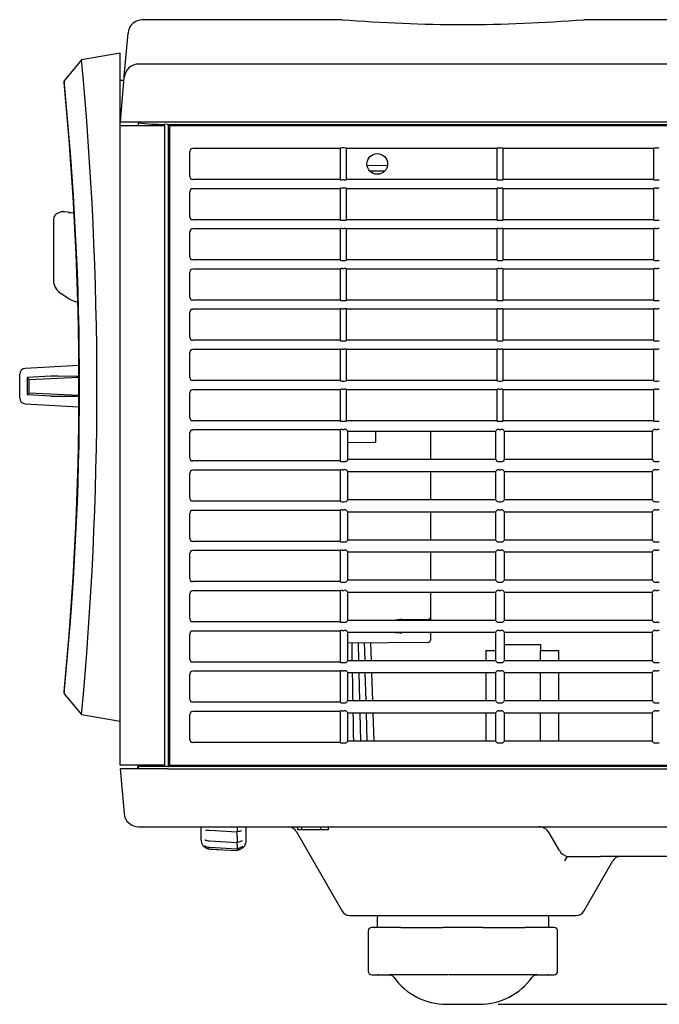
# Model space of a CAD drawing. Extents: x 49 to 1176, y 351 to 1746.
# Drawn here: x 702 to 810, y 943 to 1110 of the extents above; entities that cross this region are included whole.
import ezdxf

# ---------------------------------------------------------------- set-up
doc = ezdxf.new("R2010")
doc.units = 0
for name, color, linetype in [('CAPELLA_BASE_001', 7, 'CONTINUOUS'), ('CAPELLA_COVER_FR', 7, 'CONTINUOUS'), ('CAPELLA_COVER_LE', 7, 'CONTINUOUS'), ('CAPELLA_COVER_RI', 7, 'CONTINUOUS'), ('CAPELLA_COVER_TO', 7, 'CONTINUOUS'), ('CAPELLA_LEVER_LE', 7, 'CONTINUOUS'), ('CAPELLA_RING_001', 7, 'CONTINUOUS'), ('CAPELLA_RING_FOC', 7, 'CONTINUOUS'), ('CAPELLA_RING_ZOO', 7, 'CONTINUOUS'), ('CAPELLA_STAND_FO', 7, 'CONTINUOUS'), ('DEFAULT', 7, 'CONTINUOUS')]:
    doc.layers.add(name, color=color, linetype=linetype)

# ---------------------------------------------------------------- blocks, each defined once
blk = doc.blocks.new('SE3')
at = {"layer": 'CAPELLA_BASE_001', "color": 7, "linetype": 'CONTINUOUS'}
for p, q in [((758.85, 1004.48), (758.93, 1001.42)), ((759.89, 1004.49), (759.97, 1001.42)), ((761.12, 1001.42), (761.01, 1004.5)), ((789.8, 1004.12), (783.6, 1004.12)), ((789.8, 1003.12), (789.8, 1004.12)), ((780.46, 1003.12), (782.1, 1003.12)), ((780.46, 1003.12), (780.46, 1001.42)), ((789.74, 1003.12), (792.74, 1003.12)), ((789.74, 1001.42), (789.74, 1003.12)), ((792.74, 1003.12), (792.74, 1001.42)), ((758.98, 999.42), (759.11, 994.62)), ((760.02, 999.42), (760.15, 994.62)), ((761.36, 994.62), (761.19, 999.42)), ((780.46, 999.42), (780.46, 994.62)), ((789.74, 994.62), (789.74, 999.42)), ((792.74, 999.42), (792.74, 994.62)), ((759.16, 992.62), (759.28, 987.82)), ((760.2, 992.62), (760.32, 987.82)), ((761.6, 987.82), (761.43, 992.62)), ((780.46, 992.62), (780.46, 987.82)), ((789.74, 987.82), (789.74, 992.62)), ((792.74, 992.62), (792.74, 987.82)), ((726.6, 983.12), (718.6, 983.12)), ((718.6, 983.12), (719.26, 975.6)), ((726.6, 983.12), (1097.6, 983.12)), ((721.75, 973.32), (726.6, 973.32)), ((726.6, 973.32), (1097.6, 973.32)), ((748.37, 972.57), (756.17, 959.07)), ((748.6, 973.32), (748.6, 972.82)), ((749.3, 972.82), (748.6, 972.82)), ((749.3, 973.32), (749.3, 972.82)), ((752.48, 972.82), (749.3, 972.82)), ((752.48, 973.32), (752.48, 972.82)), ((753.8, 972.82), (752.48, 972.82)), ((753.8, 973.32), (753.8, 972.82)), ((792.91, 969.32), (791.18, 972.32)), ((794.39, 968.33), (799.84, 968.33)), ((797.03, 959.07), (801.94, 967.57)), ((799.84, 968.32), (799.84, 968.33)), ((860.98, 968.32), (799.84, 968.32)), ((757.47, 958.32), (795.74, 958.32))]:
    blk.add_line(p, q, dxfattribs=at)
for centre, radius, start, end in [((721.75, 975.82), 2.5, 185, 270), ((747.07, 971.82), 1.5, 30, 90), ((789.45, 971.32), 2, 30, 90), ((794.64, 970.32), 2, 210, 262.752), ((803.24, 966.82), 1.5, 90, 150), ((757.47, 959.82), 1.5, 210, 270), ((795.74, 959.82), 1.5, 270, 330)]:
    blk.add_arc(centre, radius, start, end, dxfattribs=at)
for centre, major_axis, ratio, end_param in [((789.88, 971.57), (1.3, 0.75), 0.631202, 0.158183), ((794.64, 966.82), (0, 1.5), 0.677245, 1.047197)]:
    blk.add_ellipse(centre, major_axis=major_axis, ratio=ratio, start_param=0, end_param=end_param, dxfattribs=at)
for points, knots in [([(757.77, 1004.47), (757.78, 1003.78), (757.8, 1002.76), (757.82, 1001.75), (757.83, 1001.42)], [0.28019446, 0.28019446, 0.28019446, 0.28019446, 0.33333333, 0.35872952, 0.35872952, 0.35872952, 0.35872952]), ([(757.98, 992.62), (758, 991.55), (758.03, 989.95), (758.05, 988.35), (758.06, 987.82)], [0.5844748, 0.5844748, 0.5844748, 0.5844748, 0.6666667, 0.7071849, 0.7071849, 0.7071849, 0.7071849])]:
    blk.add_open_spline(points, degree=3, knots=knots, dxfattribs=at)
blk.add_open_spline([(757.86, 999.42), (757.89, 997.82), (757.92, 996.22), (757.94, 994.62)], degree=3, dxfattribs=at)
at = {"layer": 'CAPELLA_COVER_FR', "color": 7, "linetype": 'CONTINUOUS'}
for p, q in [((718.6, 1092.48), (718.6, 1099.52)), ((719.24, 1099.52), (718.6, 1099.52)), ((718.6, 1091.9), (718.6, 1092.48)), ((718.6, 983.74), (718.6, 1091.9)), ((718.6, 1091.9), (726.18, 1091.9)), ((726.18, 983.74), (726.18, 1091.9)), ((726.18, 983.74), (718.6, 983.74))]:
    blk.add_line(p, q, dxfattribs=at)
at = {"layer": 'CAPELLA_COVER_LE', "color": 7, "linetype": 'CONTINUOUS'}
for p, q in [((721.61, 983.12), (721.58, 983.51)), ((721.58, 983.51), (721.58, 983.51)), ((721.64, 983.74), (721.64, 983.51)), ((721.65, 983.36), (721.64, 983.51))]:
    blk.add_line(p, q, dxfattribs=at)
at = {"layer": 'CAPELLA_COVER_RI', "color": 7, "linetype": 'CONTINUOUS'}
for p, q in [((721.65, 1092.49), (721.65, 1092.39)), ((721.65, 1092.39), (721.65, 1091.9)), ((726.6, 1092.12), (726.13, 1092.13)), ((726.6, 1092.12), (726.8, 1092.12)), ((727.02, 1091.9), (726.79, 1092.12)), ((726.8, 1092.12), (1097.6, 1092.12)), ((726.8, 983.52), (726.8, 1092.12)), ((727.02, 1091.9), (1097.6, 1091.9)), ((727.02, 983.74), (727.02, 1091.9)), ((730.38, 1083.3), (730.38, 1087.54)), ((755.82, 1088.04), (730.88, 1088.04)), ((755.82, 1088.04), (755.88, 1088.1)), ((755.82, 1088.04), (755.82, 1082.8)), ((756.52, 1088.12), (756.18, 1088.12)), ((756.88, 1088.04), (756.82, 1088.1)), ((756.88, 1082.8), (756.88, 1088.04)), ((782.32, 1088.04), (756.88, 1088.04)), ((782.32, 1088.04), (782.38, 1088.1)), ((782.32, 1088.04), (782.32, 1082.8)), ((782.68, 1088.12), (783.02, 1088.12)), ((783.38, 1088.04), (783.32, 1088.1)), ((783.38, 1082.8), (783.38, 1088.04)), ((808.82, 1088.04), (783.38, 1088.04)), ((808.82, 1088.04), (808.88, 1088.1)), ((808.82, 1088.04), (808.82, 1082.8)), ((809.18, 1088.12), (809.52, 1088.12)), ((755.82, 1082.8), (730.88, 1082.8)), ((755.82, 1082.8), (755.88, 1082.73)), ((756.52, 1082.71), (756.18, 1082.71)), ((756.88, 1082.8), (756.82, 1082.73)), ((782.32, 1082.8), (756.88, 1082.8)), ((782.32, 1082.8), (782.38, 1082.73)), ((782.68, 1082.71), (783.02, 1082.71)), ((783.38, 1082.8), (783.32, 1082.73)), ((808.82, 1082.8), (783.38, 1082.8)), ((808.82, 1082.8), (808.88, 1082.73)), ((809.18, 1082.71), (809.52, 1082.71)), ((730.38, 1076.5), (730.38, 1080.74)), ((755.82, 1081.24), (730.88, 1081.24)), ((755.82, 1081.24), (755.88, 1081.3)), ((755.82, 1081.24), (755.82, 1076)), ((756.52, 1081.32), (756.18, 1081.32)), ((756.88, 1081.24), (756.82, 1081.3)), ((756.88, 1076), (756.88, 1081.24)), ((782.32, 1081.24), (756.88, 1081.24)), ((782.32, 1081.24), (782.38, 1081.3)), ((782.32, 1081.24), (782.32, 1076)), ((782.68, 1081.32), (783.02, 1081.32)), ((783.38, 1081.24), (783.32, 1081.3)), ((783.38, 1076), (783.38, 1081.24)), ((808.82, 1081.24), (783.38, 1081.24)), ((808.82, 1081.24), (808.88, 1081.3)), ((808.82, 1081.24), (808.82, 1076)), ((809.18, 1081.32), (809.52, 1081.32)), ((755.82, 1076), (730.88, 1076)), ((755.82, 1076), (755.88, 1075.93)), ((756.18, 1075.91), (756.52, 1075.91)), ((756.88, 1076), (756.82, 1075.93)), ((782.32, 1076), (756.88, 1076)), ((782.32, 1076), (782.38, 1075.93)), ((782.68, 1075.91), (783.02, 1075.91)), ((783.38, 1076), (783.32, 1075.93)), ((808.82, 1076), (783.38, 1076)), ((808.82, 1076), (808.88, 1075.93)), ((809.18, 1075.91), (809.52, 1075.91)), ((730.38, 1069.7), (730.38, 1073.94)), ((755.82, 1074.44), (730.88, 1074.44)), ((755.82, 1074.44), (755.88, 1074.5)), ((755.82, 1074.44), (755.82, 1069.2)), ((756.18, 1074.52), (756.52, 1074.52)), ((756.88, 1074.44), (756.82, 1074.5)), ((756.88, 1069.2), (756.88, 1074.44)), ((782.32, 1074.44), (756.88, 1074.44)), ((782.32, 1074.44), (782.38, 1074.5)), ((782.32, 1074.44), (782.32, 1069.2)), ((782.68, 1074.52), (783.02, 1074.52)), ((783.38, 1074.44), (783.32, 1074.5)), ((783.38, 1069.2), (783.38, 1074.44)), ((808.82, 1074.44), (783.38, 1074.44)), ((808.82, 1074.44), (808.88, 1074.5)), ((808.82, 1074.44), (808.82, 1069.2)), ((809.18, 1074.52), (809.52, 1074.52)), ((755.82, 1069.2), (730.88, 1069.2)), ((755.82, 1069.2), (755.88, 1069.13)), ((756.18, 1069.11), (756.52, 1069.11)), ((756.88, 1069.2), (756.82, 1069.13)), ((782.32, 1069.2), (756.88, 1069.2)), ((782.32, 1069.2), (782.38, 1069.13)), ((782.68, 1069.11), (783.02, 1069.11)), ((783.38, 1069.2), (783.32, 1069.13)), ((808.82, 1069.2), (783.38, 1069.2)), ((808.82, 1069.2), (808.88, 1069.13)), ((809.18, 1069.11), (809.52, 1069.11)), ((755.82, 1067.64), (730.88, 1067.64)), ((755.82, 1067.64), (755.88, 1067.7)), ((755.82, 1067.64), (755.82, 1062.4)), ((756.18, 1067.72), (756.52, 1067.72)), ((756.88, 1067.64), (756.82, 1067.7)), ((756.88, 1062.4), (756.88, 1067.64)), ((782.32, 1067.64), (756.88, 1067.64)), ((782.32, 1067.64), (782.38, 1067.7)), ((782.32, 1067.64), (782.32, 1062.4)), ((782.68, 1067.72), (783.02, 1067.72)), ((783.38, 1067.64), (783.32, 1067.7)), ((783.38, 1062.4), (783.38, 1067.64)), ((808.82, 1067.64), (783.38, 1067.64)), ((808.82, 1067.64), (808.88, 1067.7)), ((808.82, 1067.64), (808.82, 1062.4)), ((809.18, 1067.72), (809.52, 1067.72)), ((730.38, 1062.9), (730.38, 1067.14)), ((755.82, 1062.4), (730.88, 1062.4)), ((755.82, 1062.4), (755.88, 1062.33)), ((756.18, 1062.31), (756.52, 1062.31)), ((756.88, 1062.4), (756.82, 1062.33)), ((782.32, 1062.4), (756.88, 1062.4)), ((782.32, 1062.4), (782.38, 1062.33)), ((782.68, 1062.31), (783.02, 1062.31)), ((783.38, 1062.4), (783.32, 1062.33)), ((808.82, 1062.4), (783.38, 1062.4)), ((808.82, 1062.4), (808.88, 1062.33)), ((809.18, 1062.31), (809.52, 1062.31)), ((755.82, 1060.84), (730.88, 1060.84)), ((755.82, 1060.84), (755.88, 1060.9)), ((755.82, 1060.84), (755.82, 1055.6)), ((756.18, 1060.92), (756.52, 1060.92)), ((756.88, 1060.84), (756.82, 1060.9)), ((756.88, 1055.6), (756.88, 1060.84)), ((782.32, 1060.84), (756.88, 1060.84)), ((782.32, 1060.84), (782.38, 1060.9)), ((782.32, 1060.84), (782.32, 1055.6)), ((782.68, 1060.92), (783.02, 1060.92)), ((783.38, 1060.84), (783.32, 1060.9)), ((783.38, 1055.6), (783.38, 1060.84)), ((808.82, 1060.84), (783.38, 1060.84)), ((808.82, 1060.84), (808.88, 1060.9)), ((808.82, 1060.84), (808.82, 1055.6)), ((809.18, 1060.92), (809.52, 1060.92)), ((730.38, 1056.1), (730.38, 1060.34)), ((755.82, 1055.6), (730.88, 1055.6)), ((755.82, 1054.04), (730.88, 1054.04)), ((755.82, 1055.6), (755.88, 1055.53)), ((755.82, 1054.04), (755.88, 1054.1)), ((755.82, 1054.04), (755.82, 1048.8)), ((756.18, 1055.51), (756.52, 1055.51)), ((756.18, 1054.12), (756.52, 1054.12)), ((756.88, 1055.6), (756.82, 1055.53)), ((756.88, 1054.04), (756.82, 1054.1)), ((782.32, 1055.6), (756.88, 1055.6)), ((756.88, 1048.8), (756.88, 1054.04)), ((782.32, 1054.04), (756.88, 1054.04)), ((782.32, 1055.6), (782.38, 1055.53)), ((782.32, 1054.04), (782.38, 1054.1)), ((782.32, 1054.04), (782.32, 1048.8)), ((782.68, 1055.51), (783.02, 1055.51)), ((782.68, 1054.12), (783.02, 1054.12)), ((783.38, 1055.6), (783.32, 1055.53)), ((783.38, 1054.04), (783.32, 1054.1)), ((808.82, 1055.6), (783.38, 1055.6)), ((783.38, 1048.8), (783.38, 1054.04)), ((808.82, 1054.04), (783.38, 1054.04)), ((808.82, 1055.6), (808.88, 1055.53)), ((808.82, 1054.04), (808.88, 1054.1)), ((808.82, 1054.04), (808.82, 1048.8)), ((809.18, 1055.51), (809.52, 1055.51)), ((809.18, 1054.12), (809.52, 1054.12)), ((730.38, 1049.3), (730.38, 1053.54)), ((755.82, 1048.8), (730.88, 1048.8)), ((755.82, 1048.8), (755.88, 1048.73)), ((755.82, 1047.24), (755.88, 1047.3)), ((756.18, 1048.71), (756.52, 1048.71)), ((756.18, 1047.32), (756.52, 1047.32)), ((756.88, 1048.8), (756.82, 1048.73)), ((756.88, 1047.24), (756.82, 1047.3)), ((782.32, 1048.8), (756.88, 1048.8)), ((782.32, 1048.8), (782.38, 1048.73)), ((782.32, 1047.24), (782.38, 1047.3)), ((782.68, 1048.71), (783.02, 1048.71)), ((782.68, 1047.32), (783.02, 1047.32)), ((783.38, 1048.8), (783.32, 1048.73)), ((783.38, 1047.24), (783.32, 1047.3)), ((808.82, 1048.8), (783.38, 1048.8)), ((808.82, 1048.8), (808.88, 1048.73)), ((808.82, 1047.24), (808.88, 1047.3)), ((809.18, 1048.71), (809.52, 1048.71)), ((809.18, 1047.32), (809.52, 1047.32)), ((730.38, 1042.5), (730.38, 1046.74)), ((755.82, 1047.24), (730.88, 1047.24)), ((755.82, 1047.24), (755.82, 1042)), ((756.88, 1042), (756.88, 1047.24)), ((782.32, 1047.24), (756.88, 1047.24)), ((782.32, 1047.24), (782.32, 1042)), ((783.38, 1042), (783.38, 1047.24)), ((808.82, 1047.24), (783.38, 1047.24)), ((808.82, 1047.24), (808.82, 1042)), ((755.82, 1042), (730.88, 1042)), ((755.82, 1042), (755.88, 1041.93)), ((756.18, 1041.91), (756.52, 1041.91)), ((756.88, 1042), (756.82, 1041.93)), ((782.32, 1042), (756.88, 1042)), ((782.32, 1042), (782.38, 1041.93)), ((782.68, 1041.91), (783.02, 1041.91)), ((783.38, 1042), (783.32, 1041.93)), ((808.82, 1042), (783.38, 1042)), ((808.82, 1042), (808.88, 1041.93)), ((809.18, 1041.91), (809.52, 1041.91)), ((730.38, 1035.7), (730.38, 1039.94)), ((755.82, 1040.44), (730.88, 1040.44)), ((755.82, 1040.44), (755.88, 1040.5)), ((755.82, 1040.44), (755.82, 1035.2)), ((756.18, 1040.52), (756.52, 1040.52)), ((757.1, 1040.22), (756.82, 1040.5)), ((757.1, 1035.42), (757.1, 1040.22)), ((757.1, 1040.22), (782.1, 1040.22)), ((782.1, 1040.22), (782.38, 1040.5)), ((782.1, 1040.22), (782.1, 1035.42)), ((782.68, 1040.52), (783.02, 1040.52)), ((783.6, 1040.22), (783.32, 1040.5)), ((783.6, 1035.42), (783.6, 1040.22)), ((783.6, 1040.22), (808.6, 1040.22)), ((808.6, 1040.22), (808.88, 1040.5)), ((808.6, 1040.22), (808.6, 1035.42)), ((809.18, 1040.52), (809.52, 1040.52)), ((755.82, 1035.2), (730.88, 1035.2)), ((755.82, 1035.2), (755.88, 1035.13)), ((756.18, 1035.11), (756.52, 1035.11)), ((757.1, 1035.42), (756.82, 1035.13)), ((782.1, 1035.42), (757.1, 1035.42)), ((782.1, 1035.42), (782.38, 1035.13)), ((782.68, 1035.11), (783.02, 1035.11)), ((783.6, 1035.42), (783.32, 1035.13)), ((808.6, 1035.42), (783.6, 1035.42)), ((808.6, 1035.42), (808.88, 1035.13)), ((809.18, 1035.11), (809.52, 1035.11)), ((730.38, 1028.9), (730.38, 1033.14)), ((755.82, 1033.64), (730.88, 1033.64)), ((755.82, 1033.64), (755.88, 1033.7)), ((755.82, 1033.64), (755.82, 1028.4)), ((756.18, 1033.72), (756.52, 1033.72)), ((757.1, 1033.42), (756.82, 1033.7)), ((757.1, 1028.62), (757.1, 1033.42)), ((757.1, 1033.42), (782.1, 1033.42)), ((782.1, 1033.42), (782.38, 1033.7)), ((782.1, 1033.42), (782.1, 1028.62)), ((782.68, 1033.72), (783.02, 1033.72)), ((783.6, 1033.42), (783.32, 1033.7)), ((783.6, 1028.62), (783.6, 1033.42)), ((783.6, 1033.42), (808.6, 1033.42)), ((808.6, 1033.42), (808.88, 1033.7)), ((808.6, 1033.42), (808.6, 1028.62)), ((809.18, 1033.72), (809.52, 1033.72)), ((755.82, 1028.4), (730.88, 1028.4)), ((755.82, 1028.4), (755.88, 1028.33)), ((756.18, 1028.31), (756.52, 1028.31)), ((757.1, 1028.62), (756.82, 1028.33)), ((782.1, 1028.62), (757.1, 1028.62)), ((782.1, 1028.62), (782.38, 1028.33)), ((782.68, 1028.31), (783.02, 1028.31)), ((783.6, 1028.62), (783.32, 1028.33)), ((808.6, 1028.62), (783.6, 1028.62)), ((808.6, 1028.62), (808.88, 1028.33)), ((809.18, 1028.31), (809.52, 1028.31)), ((730.38, 1022.1), (730.38, 1026.34)), ((755.82, 1026.84), (730.88, 1026.84)), ((755.82, 1026.84), (755.88, 1026.9)), ((755.82, 1026.84), (755.82, 1021.6)), ((756.18, 1026.92), (756.52, 1026.92)), ((757.1, 1026.62), (756.82, 1026.9)), ((757.1, 1021.82), (757.1, 1026.62)), ((757.1, 1026.62), (782.1, 1026.62)), ((782.1, 1026.62), (782.38, 1026.9)), ((782.1, 1026.62), (782.1, 1021.82)), ((782.68, 1026.92), (783.02, 1026.92)), ((783.6, 1026.62), (783.32, 1026.9)), ((783.6, 1021.82), (783.6, 1026.62)), ((783.6, 1026.62), (808.6, 1026.62)), ((808.6, 1026.62), (808.88, 1026.9)), ((808.6, 1026.62), (808.6, 1021.82)), ((809.18, 1026.92), (809.52, 1026.92)), ((755.82, 1021.6), (730.88, 1021.6)), ((755.82, 1021.6), (755.88, 1021.53)), ((756.18, 1021.51), (756.52, 1021.51)), ((757.1, 1021.82), (756.82, 1021.53)), ((782.1, 1021.82), (757.1, 1021.82)), ((782.1, 1021.82), (782.38, 1021.53)), ((782.68, 1021.51), (783.02, 1021.51)), ((783.6, 1021.82), (783.32, 1021.53)), ((808.6, 1021.82), (783.6, 1021.82)), ((808.6, 1021.82), (808.88, 1021.53)), ((809.18, 1021.51), (809.52, 1021.51)), ((730.38, 1015.3), (730.38, 1019.54)), ((755.82, 1020.04), (730.88, 1020.04)), ((755.82, 1020.04), (755.88, 1020.1)), ((755.82, 1020.04), (755.82, 1014.8)), ((756.18, 1020.12), (756.52, 1020.12)), ((757.1, 1019.82), (756.82, 1020.1)), ((757.1, 1015.02), (757.1, 1019.82)), ((757.1, 1019.82), (782.1, 1019.82)), ((782.1, 1019.82), (782.38, 1020.1)), ((782.1, 1019.82), (782.1, 1015.02)), ((782.68, 1020.12), (783.02, 1020.12)), ((783.6, 1019.82), (783.32, 1020.1)), ((783.6, 1015.02), (783.6, 1019.82)), ((783.6, 1019.82), (808.6, 1019.82)), ((808.6, 1019.82), (808.88, 1020.1)), ((808.6, 1019.82), (808.6, 1015.02)), ((809.18, 1020.12), (809.52, 1020.12)), ((755.82, 1014.8), (730.88, 1014.8)), ((755.82, 1014.8), (755.88, 1014.73)), ((756.18, 1014.71), (756.52, 1014.71)), ((757.1, 1015.02), (756.82, 1014.73)), ((782.1, 1015.02), (757.1, 1015.02)), ((782.1, 1015.02), (782.38, 1014.73)), ((782.68, 1014.71), (783.02, 1014.71)), ((783.6, 1015.02), (783.32, 1014.73)), ((808.6, 1015.02), (783.6, 1015.02)), ((808.6, 1015.02), (808.88, 1014.73)), ((809.18, 1014.71), (809.52, 1014.71)), ((730.38, 1008.5), (730.38, 1012.74)), ((755.82, 1013.24), (730.88, 1013.24)), ((755.82, 1013.24), (755.88, 1013.3)), ((755.82, 1013.24), (755.82, 1008)), ((756.18, 1013.32), (756.52, 1013.32)), ((757.1, 1013.02), (756.82, 1013.3)), ((757.1, 1008.22), (757.1, 1013.02)), ((757.1, 1013.02), (782.1, 1013.02)), ((782.1, 1013.02), (782.38, 1013.3)), ((782.1, 1013.02), (782.1, 1008.22)), ((782.68, 1013.32), (783.02, 1013.32)), ((783.6, 1013.02), (783.32, 1013.3)), ((783.6, 1008.22), (783.6, 1013.02)), ((783.6, 1013.02), (808.6, 1013.02)), ((808.6, 1013.02), (808.88, 1013.3)), ((808.6, 1013.02), (808.6, 1008.22)), ((809.18, 1013.32), (809.52, 1013.32)), ((755.82, 1008), (730.88, 1008)), ((755.82, 1008), (755.88, 1007.93)), ((756.18, 1007.91), (756.52, 1007.91)), ((757.1, 1008.22), (756.82, 1007.93)), ((782.1, 1008.22), (757.1, 1008.22)), ((782.1, 1008.22), (782.38, 1007.93)), ((782.68, 1007.91), (783.02, 1007.91)), ((783.6, 1008.22), (783.32, 1007.93)), ((808.6, 1008.22), (783.6, 1008.22)), ((808.6, 1008.22), (808.88, 1007.93)), ((809.18, 1007.91), (809.52, 1007.91)), ((730.38, 1001.7), (730.38, 1005.94)), ((755.82, 1006.44), (730.88, 1006.44)), ((755.82, 1006.44), (755.88, 1006.5)), ((755.82, 1006.44), (755.82, 1001.2)), ((756.18, 1006.52), (756.52, 1006.52)), ((757.1, 1006.22), (756.82, 1006.5)), ((757.1, 1006.22), (782.1, 1006.22)), ((757.1, 1001.42), (757.1, 1006.22)), ((782.1, 1006.22), (782.38, 1006.5)), ((782.1, 1006.22), (782.1, 1001.42)), ((782.68, 1006.52), (783.02, 1006.52)), ((783.6, 1006.22), (783.32, 1006.5)), ((783.6, 1006.22), (808.6, 1006.22)), ((783.6, 1001.42), (783.6, 1006.22)), ((808.6, 1006.22), (808.88, 1006.5)), ((808.6, 1006.22), (808.6, 1001.42)), ((809.18, 1006.52), (809.52, 1006.52)), ((755.82, 1001.2), (730.88, 1001.2)), ((755.82, 1001.2), (755.88, 1001.13)), ((756.18, 1001.11), (756.52, 1001.11)), ((757.1, 1001.42), (756.82, 1001.13)), ((782.1, 1001.42), (757.1, 1001.42)), ((782.1, 1001.42), (782.38, 1001.13)), ((782.68, 1001.11), (783.02, 1001.11)), ((783.6, 1001.42), (783.32, 1001.13)), ((808.6, 1001.42), (783.6, 1001.42)), ((808.6, 1001.42), (808.88, 1001.13)), ((809.18, 1001.11), (809.52, 1001.11)), ((730.38, 994.9), (730.38, 999.14)), ((755.82, 999.64), (730.88, 999.64)), ((755.82, 999.64), (755.88, 999.7)), ((755.82, 999.64), (755.82, 994.4)), ((756.18, 999.72), (756.52, 999.72)), ((757.1, 999.42), (756.82, 999.7)), ((757.1, 994.62), (757.1, 999.42)), ((757.1, 999.42), (782.1, 999.42)), ((782.1, 999.42), (782.38, 999.7)), ((782.1, 999.42), (782.1, 994.62)), ((782.68, 999.72), (783.02, 999.72)), ((783.6, 999.42), (783.32, 999.7)), ((783.6, 994.62), (783.6, 999.42)), ((783.6, 999.42), (808.6, 999.42)), ((808.6, 999.42), (808.88, 999.7)), ((808.6, 999.42), (808.6, 994.62)), ((809.18, 999.72), (809.52, 999.72)), ((755.82, 994.4), (730.88, 994.4)), ((755.82, 994.4), (755.88, 994.33)), ((756.18, 994.31), (756.52, 994.31)), ((757.1, 994.62), (756.82, 994.33)), ((782.1, 994.62), (757.1, 994.62)), ((782.1, 994.62), (782.38, 994.33)), ((782.68, 994.31), (783.02, 994.31)), ((783.6, 994.62), (783.32, 994.33)), ((808.6, 994.62), (783.6, 994.62)), ((808.6, 994.62), (808.88, 994.33)), ((809.18, 994.31), (809.52, 994.31)), ((755.82, 992.84), (730.88, 992.84)), ((755.82, 992.84), (755.88, 992.9)), ((755.82, 992.84), (755.82, 987.6)), ((756.18, 992.92), (756.52, 992.92)), ((757.1, 992.62), (756.82, 992.9)), ((757.1, 992.62), (782.1, 992.62)), ((757.1, 987.82), (757.1, 992.62)), ((782.1, 992.62), (782.38, 992.9)), ((782.1, 992.62), (782.1, 987.82)), ((782.68, 992.92), (783.02, 992.92)), ((783.6, 992.62), (783.32, 992.9)), ((783.6, 992.62), (808.6, 992.62)), ((783.6, 987.82), (783.6, 992.62)), ((808.6, 992.62), (808.88, 992.9)), ((808.6, 992.62), (808.6, 987.82)), ((809.18, 992.92), (809.52, 992.92)), ((730.38, 988.1), (730.38, 992.34)), ((755.82, 987.6), (730.88, 987.6)), ((755.82, 987.6), (755.88, 987.53)), ((756.18, 987.51), (756.52, 987.51)), ((757.1, 987.82), (756.82, 987.53)), ((782.1, 987.82), (757.1, 987.82)), ((782.1, 987.82), (782.38, 987.53)), ((782.68, 987.51), (783.02, 987.51)), ((783.6, 987.82), (783.32, 987.53)), ((808.6, 987.82), (783.6, 987.82)), ((808.6, 987.82), (808.88, 987.53)), ((809.18, 987.51), (809.52, 987.51)), ((721.65, 983.74), (721.65, 983.52)), ((726.13, 983.52), (721.65, 983.52)), ((721.65, 983.52), (721.65, 983.11)), ((726.8, 983.52), (726.13, 983.52)), ((726.8, 983.52), (726.83, 983.52)), ((727.02, 983.74), (726.83, 983.54)), ((729, 983.52), (726.83, 983.52)), ((727.02, 983.74), (1097.6, 983.74)), ((1097.6, 983.52), (729, 983.52))]:
    blk.add_line(p, q, dxfattribs=at)
blk.add_circle((762.1, 1085.42), 1.75, dxfattribs=at)
blk.add_arc((725.64, 1121.81), 29.69, 262.2685, 270.9396, dxfattribs=at)
for centre, major_axis, ratio, start_param, end_param in [((730.88, 1087.53), (0.356, -0.356), 0.992433, 2.359993, 3.923193), ((756.18, 1088.1), (-0.3, 0), 0.087489, 4.712389, 6.195919), ((756.52, 1088.1), (0.3, 0), 0.087489, 0.087266, 1.570796), ((782.68, 1088.1), (-0.3, 0), 0.087489, 4.712389, 6.195919), ((783.02, 1088.1), (0.3, 0), 0.087489, 0.087266, 1.570796), ((809.18, 1088.1), (-0.3, 0), 0.087489, 4.712389, 6.195919), ((809.52, 1088.1), (0.3, 0), 0.087489, 0.087266, 1.570796), ((730.88, 1083.3), (0.356, 0.356), 0.992433, 2.359993, 3.923193), ((756.18, 1082.74), (0.3, 0), 0.087489, 3.228859, 4.712389), ((756.52, 1082.74), (0.3, 0), 0.087489, 4.712389, 6.195919), ((782.68, 1082.74), (-0.3, 0), 0.087489, 0.087266, 1.570796), ((783.02, 1082.74), (0.3, 0), 0.087489, 4.712389, 6.195919), ((809.18, 1082.74), (-0.3, 0), 0.087489, 0.087266, 1.570796), ((809.52, 1082.74), (0.3, 0), 0.087489, 4.712389, 6.195919), ((730.88, 1080.73), (0.356, -0.356), 0.992433, 2.359993, 3.923193), ((756.18, 1081.3), (-0.3, 0), 0.087489, 4.712389, 6.195919), ((756.52, 1081.3), (-0.3, 0), 0.087489, 3.228859, 4.712389), ((782.68, 1081.3), (-0.3, 0), 0.087489, 4.712389, 6.195919), ((783.02, 1081.3), (0.3, 0), 0.087489, 0.087266, 1.570796), ((809.18, 1081.3), (-0.3, 0), 0.087489, 4.712389, 6.195919), ((809.52, 1081.3), (0.3, 0), 0.087489, 0.087266, 1.570796), ((730.88, 1076.5), (0.356, 0.356), 0.992433, 2.359993, 3.923193), ((756.18, 1075.94), (0.3, 0), 0.087489, 3.228859, 4.712389), ((756.52, 1075.94), (0.3, 0), 0.087489, 4.712389, 6.195919), ((782.68, 1075.94), (-0.3, 0), 0.087489, 0.087266, 1.570796), ((783.02, 1075.94), (0.3, 0), 0.087489, 4.712389, 6.195919), ((809.18, 1075.94), (-0.3, 0), 0.087489, 0.087266, 1.570796), ((809.52, 1075.94), (0.3, 0), 0.087489, 4.712389, 6.195919), ((730.88, 1073.93), (0.356, -0.356), 0.992433, 2.359993, 3.923193), ((756.18, 1074.5), (-0.3, 0), 0.087489, 4.712389, 6.195919), ((756.52, 1074.5), (-0.3, 0), 0.087489, 3.228859, 4.712389), ((782.68, 1074.5), (-0.3, 0), 0.087489, 4.712389, 6.195919), ((783.02, 1074.5), (0.3, 0), 0.087489, 0.087266, 1.570796), ((809.18, 1074.5), (-0.3, 0), 0.087489, 4.712389, 6.195919), ((809.52, 1074.5), (0.3, 0), 0.087489, 0.087266, 1.570796), ((730.88, 1069.7), (0.356, 0.356), 0.992433, 2.359993, 3.923193), ((756.18, 1069.14), (0.3, 0), 0.087489, 3.228859, 4.712389), ((756.52, 1069.14), (0.3, 0), 0.087489, 4.712389, 6.195919), ((782.68, 1069.14), (0.3, 0), 0.087489, 3.228859, 4.712389), ((783.02, 1069.14), (0.3, 0), 0.087489, 4.712389, 6.195919), ((809.18, 1069.14), (0.3, 0), 0.087489, 3.228859, 4.712389), ((809.52, 1069.14), (0.3, 0), 0.087489, 4.712389, 6.195919), ((730.88, 1067.13), (0.356, -0.356), 0.992433, 2.359993, 3.923193), ((756.18, 1067.7), (-0.3, 0), 0.087489, 4.712389, 6.195919), ((756.52, 1067.7), (0.3, 0), 0.087489, 0.087266, 1.570796), ((782.68, 1067.7), (-0.3, 0), 0.087489, 4.712389, 6.195919), ((783.02, 1067.7), (0.3, 0), 0.087489, 0.087266, 1.570796), ((809.18, 1067.7), (-0.3, 0), 0.087489, 4.712389, 6.195919), ((809.52, 1067.7), (0.3, 0), 0.087489, 0.087266, 1.570796), ((730.88, 1062.9), (0.356, 0.356), 0.992433, 2.359993, 3.923193), ((756.18, 1062.34), (0.3, 0), 0.087489, 3.228859, 4.712389), ((756.52, 1062.34), (0.3, 0), 0.087489, 4.712389, 6.195919), ((782.68, 1062.34), (-0.3, 0), 0.087489, 0.087266, 1.570796), ((783.02, 1062.34), (0.3, 0), 0.087489, 4.712389, 6.195919), ((809.18, 1062.34), (-0.3, 0), 0.087489, 0.087266, 1.570796), ((809.52, 1062.34), (0.3, 0), 0.087489, 4.712389, 6.195919), ((730.88, 1060.33), (0.356, -0.356), 0.992433, 2.359993, 3.923193), ((756.18, 1060.9), (-0.3, 0), 0.087489, 4.712389, 6.195919), ((756.52, 1060.9), (0.3, 0), 0.087489, 0.087266, 1.570796), ((782.68, 1060.9), (-0.3, 0), 0.087489, 4.712389, 6.195919), ((783.02, 1060.9), (0.3, 0), 0.087489, 0.087266, 1.570796), ((809.18, 1060.9), (-0.3, 0), 0.087489, 4.712389, 6.195919), ((809.52, 1060.9), (0.3, 0), 0.087489, 0.087266, 1.570796), ((730.88, 1056.1), (0.356, 0.356), 0.992433, 2.359993, 3.923193), ((730.88, 1053.53), (0.356, -0.356), 0.992433, 2.359993, 3.923193), ((756.18, 1055.54), (0.3, 0), 0.087489, 3.228859, 4.712389), ((756.18, 1054.1), (-0.3, 0), 0.087489, 4.712389, 6.195919), ((756.52, 1055.54), (0.3, 0), 0.087489, 4.712389, 6.195919), ((756.52, 1054.1), (0.3, 0), 0.087489, 0.087266, 1.570796), ((782.68, 1055.54), (-0.3, 0), 0.087489, 0.087266, 1.570796), ((782.68, 1054.1), (-0.3, 0), 0.087489, 4.712389, 6.195919), ((783.02, 1055.54), (0.3, 0), 0.087489, 4.712389, 6.195919), ((783.02, 1054.1), (0.3, 0), 0.087489, 0.087266, 1.570796), ((809.18, 1055.54), (-0.3, 0), 0.087489, 0.087266, 1.570796), ((809.18, 1054.1), (-0.3, 0), 0.087489, 4.712389, 6.195919), ((809.52, 1055.54), (0.3, 0), 0.087489, 4.712389, 6.195919), ((809.52, 1054.1), (0.3, 0), 0.087489, 0.087266, 1.570796), ((730.88, 1049.3), (0.356, 0.356), 0.992433, 2.359993, 3.923193), ((756.18, 1048.74), (0.3, 0), 0.087489, 3.228859, 4.712389), ((756.18, 1047.3), (-0.3, 0), 0.087489, 4.712389, 6.195919), ((756.52, 1048.74), (0.3, 0), 0.087489, 4.712389, 6.195919), ((756.52, 1047.3), (0.3, 0), 0.087489, 0.087266, 1.570796), ((782.68, 1048.74), (-0.3, 0), 0.087489, 0.087266, 1.570796), ((782.68, 1047.3), (-0.3, 0), 0.087489, 4.712389, 6.195919), ((783.02, 1048.74), (0.3, 0), 0.087489, 4.712389, 6.195919), ((783.02, 1047.3), (0.3, 0), 0.087489, 0.087266, 1.570796), ((809.18, 1048.74), (-0.3, 0), 0.087489, 0.087266, 1.570796), ((809.18, 1047.3), (-0.3, 0), 0.087489, 4.712389, 6.195919), ((809.52, 1048.74), (0.3, 0), 0.087489, 4.712389, 6.195919), ((809.52, 1047.3), (-0.3, 0), 0.087489, 3.228859, 4.712389), ((730.88, 1046.73), (0.356, -0.356), 0.992433, 2.359993, 3.923193), ((730.88, 1042.5), (0.356, 0.356), 0.992433, 2.359993, 3.923193), ((756.18, 1041.94), (-0.3, 0), 0.087489, 0.087266, 1.570796), ((756.52, 1041.94), (0.3, 0), 0.087489, 4.712389, 6.195919), ((782.68, 1041.94), (-0.3, 0), 0.087489, 0.087266, 1.570796), ((783.02, 1041.94), (0.3, 0), 0.087489, 4.712389, 6.195919), ((809.18, 1041.94), (-0.3, 0), 0.087489, 0.087266, 1.570796), ((809.52, 1041.94), (0.3, 0), 0.087489, 4.712389, 6.195919), ((730.88, 1039.93), (0.356, -0.356), 0.992433, 2.359993, 3.923193), ((756.18, 1040.5), (-0.3, 0), 0.087489, 4.712389, 6.195919), ((756.52, 1040.5), (0.3, 0), 0.087489, 0.087266, 1.570796), ((782.68, 1040.5), (-0.3, 0), 0.087489, 4.712389, 6.195919), ((783.02, 1040.5), (0.3, 0), 0.087489, 0.087266, 1.570796), ((809.18, 1040.5), (-0.3, 0), 0.087489, 4.712389, 6.195919), ((809.52, 1040.5), (0.3, 0), 0.087489, 0.087266, 1.570796), ((730.88, 1035.7), (0.356, 0.356), 0.992433, 2.359993, 3.923193), ((756.18, 1035.14), (-0.3, 0), 0.087489, 0.087266, 1.570796), ((756.52, 1035.14), (0.3, 0), 0.087489, 4.712389, 6.195919), ((782.68, 1035.14), (-0.3, 0), 0.087489, 0.087266, 1.570796), ((783.02, 1035.14), (0.3, 0), 0.087489, 4.712389, 6.195919), ((809.18, 1035.14), (0.3, 0), 0.087489, 3.228859, 4.712389), ((809.52, 1035.14), (0.3, 0), 0.087489, 4.712389, 6.195919), ((730.88, 1033.13), (0.356, -0.356), 0.992433, 2.359993, 3.923193), ((756.18, 1033.7), (-0.3, 0), 0.087489, 4.712389, 6.195919), ((756.52, 1033.7), (0.3, 0), 0.087489, 0.087266, 1.570796), ((782.68, 1033.7), (-0.3, 0), 0.087489, 4.712389, 6.195919), ((783.02, 1033.7), (0.3, 0), 0.087489, 0.087266, 1.570796), ((809.18, 1033.7), (-0.3, 0), 0.087489, 4.712389, 6.195919), ((809.52, 1033.7), (-0.3, 0), 0.087489, 3.228859, 4.712389), ((730.88, 1028.9), (0.356, 0.356), 0.992433, 2.359993, 3.923193), ((756.18, 1028.34), (0.3, 0), 0.087489, 3.228859, 4.712389), ((756.52, 1028.34), (0.3, 0), 0.087489, 4.712389, 6.195919), ((782.68, 1028.34), (-0.3, 0), 0.087489, 0.087266, 1.570796), ((783.02, 1028.34), (0.3, 0), 0.087489, 4.712389, 6.195919), ((809.18, 1028.34), (-0.3, 0), 0.087489, 0.087266, 1.570796), ((809.52, 1028.34), (0.3, 0), 0.087489, 4.712389, 6.195919), ((730.88, 1026.33), (0.356, -0.356), 0.992433, 2.359993, 3.923193), ((756.18, 1026.9), (-0.3, 0), 0.087489, 4.712389, 6.195919), ((756.52, 1026.9), (0.3, 0), 0.087489, 0.087266, 1.570796), ((782.68, 1026.9), (-0.3, 0), 0.087489, 4.712389, 6.195919), ((783.02, 1026.9), (0.3, 0), 0.087489, 0.087266, 1.570796), ((809.18, 1026.9), (-0.3, 0), 0.087489, 4.712389, 6.195919), ((809.52, 1026.9), (0.3, 0), 0.087489, 0.087266, 1.570796), ((730.88, 1022.1), (0.356, 0.356), 0.992433, 2.359993, 3.923193), ((756.18, 1021.54), (0.3, 0), 0.087489, 3.228859, 4.712389), ((756.52, 1021.54), (0.3, 0), 0.087489, 4.712389, 6.195919), ((782.68, 1021.54), (-0.3, 0), 0.087489, 0.087266, 1.570796), ((783.02, 1021.54), (0.3, 0), 0.087489, 4.712389, 6.195919), ((809.18, 1021.54), (-0.3, 0), 0.087489, 0.087266, 1.570796), ((809.52, 1021.54), (0.3, 0), 0.087489, 4.712389, 6.195919), ((730.88, 1019.53), (0.356, -0.356), 0.992433, 2.359993, 3.923193), ((756.18, 1020.1), (-0.3, 0), 0.087489, 4.712389, 6.195919), ((756.52, 1020.1), (0.3, 0), 0.087489, 0.087266, 1.570796), ((782.68, 1020.1), (-0.3, 0), 0.087489, 4.712389, 6.195919), ((783.02, 1020.1), (0.3, 0), 0.087489, 0.087266, 1.570796), ((809.18, 1020.1), (-0.3, 0), 0.087489, 4.712389, 6.195919), ((809.52, 1020.1), (0.3, 0), 0.087489, 0.087266, 1.570796), ((730.88, 1015.3), (0.356, 0.356), 0.992433, 2.359993, 3.923193), ((756.18, 1014.74), (0.3, 0), 0.087489, 3.228859, 4.712389), ((756.52, 1014.74), (0.3, 0), 0.087489, 4.712389, 6.195919), ((782.68, 1014.74), (-0.3, 0), 0.087489, 0.087266, 1.570796), ((783.02, 1014.74), (0.3, 0), 0.087489, 4.712389, 6.195919), ((809.18, 1014.74), (-0.3, 0), 0.087489, 0.087266, 1.570796), ((809.52, 1014.74), (0.3, 0), 0.087489, 4.712389, 6.195919), ((730.88, 1012.73), (0.356, -0.356), 0.992433, 2.359993, 3.923193), ((756.18, 1013.3), (-0.3, 0), 0.087489, 4.712389, 6.195919), ((756.52, 1013.3), (-0.3, 0), 0.087489, 3.228859, 4.712389), ((782.68, 1013.3), (-0.3, 0), 0.087489, 4.712389, 6.195919), ((783.02, 1013.3), (0.3, 0), 0.087489, 0.087266, 1.570796), ((809.18, 1013.3), (-0.3, 0), 0.087489, 4.712389, 6.195919), ((809.52, 1013.3), (-0.3, 0), 0.087489, 3.228859, 4.712389), ((730.88, 1008.5), (0.356, 0.356), 0.992433, 2.359993, 3.923193), ((756.18, 1007.94), (0.3, 0), 0.087489, 3.228859, 4.712389), ((756.52, 1007.94), (0.3, 0), 0.087489, 4.712389, 6.195919), ((782.68, 1007.94), (-0.3, 0), 0.087489, 0.087266, 1.570796), ((783.02, 1007.94), (0.3, 0), 0.087489, 4.712389, 6.195919), ((809.18, 1007.94), (-0.3, 0), 0.087489, 0.087266, 1.570796), ((809.52, 1007.94), (0.3, 0), 0.087489, 4.712389, 6.195919), ((730.88, 1005.93), (0.356, -0.356), 0.992433, 2.359993, 3.923193), ((756.18, 1006.5), (-0.3, 0), 0.087489, 4.712389, 6.195919), ((756.52, 1006.5), (-0.3, 0), 0.087489, 3.228859, 4.712389), ((782.68, 1006.5), (-0.3, 0), 0.087489, 4.712389, 6.195919), ((783.02, 1006.5), (0.3, 0), 0.087489, 0.087266, 1.570796), ((809.18, 1006.5), (-0.3, 0), 0.087489, 4.712389, 6.195919), ((809.52, 1006.5), (0.3, 0), 0.087489, 0.087266, 1.570796), ((730.88, 1001.7), (0.356, 0.356), 0.992433, 2.359993, 3.923193), ((756.18, 1001.14), (0.3, 0), 0.087489, 3.228859, 4.712389), ((756.52, 1001.14), (0.3, 0), 0.087489, 4.712389, 6.195919), ((782.68, 1001.14), (-0.3, 0), 0.087489, 0.087266, 1.570796), ((783.02, 1001.14), (0.3, 0), 0.087489, 4.712389, 6.195919), ((809.18, 1001.14), (-0.3, 0), 0.087489, 0.087266, 1.570796), ((809.52, 1001.14), (0.3, 0), 0.087489, 4.712389, 6.195919), ((730.88, 999.13), (0.356, -0.356), 0.992433, 2.359993, 3.923193), ((756.18, 999.7), (-0.3, 0), 0.087489, 4.712389, 6.195919), ((756.52, 999.7), (-0.3, 0), 0.087489, 3.228859, 4.712389), ((782.68, 999.7), (-0.3, 0), 0.087489, 4.712389, 6.195919), ((783.02, 999.7), (0.3, 0), 0.087489, 0.087266, 1.570796), ((809.18, 999.7), (-0.3, 0), 0.087489, 4.712389, 6.195919), ((809.52, 999.7), (0.3, 0), 0.087489, 0.087266, 1.570796), ((730.88, 994.9), (0.356, 0.356), 0.992433, 2.359993, 3.923193), ((756.18, 994.34), (0.3, 0), 0.087489, 3.228859, 4.712389), ((756.52, 994.34), (0.3, 0), 0.087489, 4.712389, 6.195919), ((782.68, 994.34), (-0.3, 0), 0.087489, 0.087266, 1.570796), ((783.02, 994.34), (0.3, 0), 0.087489, 4.712389, 6.195919), ((809.18, 994.34), (-0.3, 0), 0.087489, 0.087266, 1.570796), ((809.52, 994.34), (0.3, 0), 0.087489, 4.712389, 6.195919), ((730.88, 992.33), (0.356, -0.356), 0.992433, 2.359993, 3.923193), ((756.18, 992.9), (-0.3, 0), 0.087489, 4.712389, 6.195919), ((756.52, 992.9), (-0.3, 0), 0.087489, 3.228859, 4.712389), ((782.68, 992.9), (-0.3, 0), 0.087489, 4.712389, 6.195919), ((783.02, 992.9), (0.3, 0), 0.087489, 0.087266, 1.570796), ((809.18, 992.9), (-0.3, 0), 0.087489, 4.712389, 6.195919), ((809.52, 992.9), (0.3, 0), 0.087489, 0.087266, 1.570796), ((730.88, 988.1), (0.356, 0.356), 0.992433, 2.359993, 3.923193), ((756.18, 987.54), (0.3, 0), 0.087489, 3.228859, 4.712389), ((756.52, 987.54), (0.3, 0), 0.087489, 4.712389, 6.195919), ((782.68, 987.54), (-0.3, 0), 0.087489, 0.087266, 1.570796), ((783.02, 987.54), (0.3, 0), 0.087489, 4.712389, 6.195919), ((809.18, 987.54), (-0.3, 0), 0.087489, 0.087266, 1.570796), ((809.52, 987.54), (0.3, 0), 0.087489, 4.712389, 6.195919)]:
    blk.add_ellipse(centre, major_axis=major_axis, ratio=ratio, start_param=start_param, end_param=end_param, dxfattribs=at)
at = {"layer": 'CAPELLA_COVER_TO', "color": 7, "linetype": 'CONTINUOUS'}
for p, q in [((756.17, 1109.82), (722.43, 1109.82)), ((975.02, 1109.82), (797.03, 1109.82)), ((719.3, 1100.25), (719.94, 1107.53)), ((726.6, 1102.32), (721.77, 1102.32)), ((1097.6, 1102.32), (726.6, 1102.32)), ((718.63, 1092.52), (719.28, 1100.03)), ((719.28, 1100.05), (719.3, 1100.25)), ((719.29, 1100.09), (719.28, 1100.05)), ((718.63, 1092.52), (726.6, 1092.52)), ((726.6, 1092.52), (1097.6, 1092.52))]:
    blk.add_line(p, q, dxfattribs=at)
for centre, radius, start, end in [((776.63, 1366.03), 257.03, 265.43, 269.9932), ((776.57, 1366.03), 257.03, 270.0068, 274.57), ((721.77, 1099.82), 2.5, 90, 175)]:
    blk.add_arc(centre, radius, start, end, dxfattribs=at)
blk.add_open_spline([(722.47, 1109.82), (722.1, 1109.78), (721.43, 1109.7), (720.58, 1109.1), (720.07, 1108.3), (719.98, 1107.79), (719.94, 1107.5)], degree=3, knots=[0, 0, 0, 0, 0.270997, 0.562241, 0.789, 1, 1, 1, 1], dxfattribs=at)
at = {"layer": 'CAPELLA_LEVER_LE', "color": 7, "linetype": 'CONTINUOUS'}
for p, q in [((732.3, 971.06), (732.3, 973.32)), ((733.72, 972.74), (738.4, 972.46)), ((738.4, 973.32), (738.4, 972.58)), ((738.4, 972.57), (738.49, 972.58)), ((738.4, 972.46), (738.4, 972.46)), ((738.4, 971.72), (738.4, 972.39)), ((739.9, 970.92), (739.9, 973.31)), ((733.72, 970.94), (738.4, 970.66)), ((738.4, 971.72), (738.4, 971.28)), ((738.4, 971.28), (738.4, 970.71)), ((738.4, 970.78), (738.49, 970.78)), ((733.72, 969.87), (738.4, 969.6)), ((733.72, 969.58), (735.92, 969.46)), ((733.72, 969.56), (738.4, 969.32)), ((738.4, 970.26), (738.4, 970.59)), ((738.4, 970.26), (738.4, 969.9)), ((738.4, 969.9), (738.4, 969.61)), ((738.4, 969.71), (738.48, 969.71)), ((738.4, 969.46), (738.4, 969.33)), ((738.4, 969.42), (738.48, 969.42))]:
    blk.add_line(p, q, dxfattribs=at)
for centre, radius, start, end in [((733.89, 977.3), 4.57, 259.5973, 267.9001), ((738.28, 976.64), 4.06, 272.9478, 282.8945), ((733.8, 971.06), 1.5, 180, 207.3909), ((733.83, 972.94), 2, 242.439, 266.9408), ((738.37, 972.65), 1.87, 273.3954, 300.2646), ((738.4, 970.92), 1.5, 335.1953, 0), ((733.8, 971.06), 1.5, 251.361, 267), ((738.4, 970.92), 1.5, 273, 282.3203)]:
    blk.add_arc(centre, radius, start, end, dxfattribs=at)
for points, knots in [([(733.72, 969.57), (733.6, 969.58), (733.36, 969.61), (732.94, 969.81), (732.63, 970.11), (732.5, 970.34), (732.47, 970.41), (732.47, 970.42)], [0, 0, 0, 0, 0.0795171, 0.1535476, 0.2986629, 0.3662273, 0.3769009, 0.3769009, 0.3769009, 0.3769009]), ([(732.88, 970.15), (732.89, 970.15), (732.96, 970.1), (733.12, 970.01), (733.4, 969.9), (733.6, 969.88), (733.72, 969.87)], [0.4524289, 0.4524289, 0.4524289, 0.4524289, 0.4880342, 0.6403227, 0.8122322, 1, 1, 1, 1]), ([(739.77, 970.35), (739.75, 970.3), (739.66, 970.11), (739.4, 969.78), (739.03, 969.55), (738.72, 969.46), (738.56, 969.44), (738.48, 969.43)], [0.5962742, 0.5962742, 0.5962742, 0.5962742, 0.660793, 0.7908437, 0.8943829, 0.9460631, 1, 1, 1, 1]), ([(738.48, 969.71), (738.6, 969.73), (738.8, 969.75), (739.08, 969.85), (739.26, 969.96), (739.34, 970.02), (739.36, 970.04)], [0, 0, 0, 0, 0.1873324, 0.3593651, 0.5124039, 0.5825408, 0.5825408, 0.5825408, 0.5825408])]:
    blk.add_open_spline(points, degree=3, knots=knots, dxfattribs=at)
at = {"layer": 'CAPELLA_RING_001', "color": 7, "linetype": 'CONTINUOUS'}
for p, q in [((718.6, 1104.17), (712.06, 1103.01)), ((718.6, 1091.99), (718.6, 1104.17)), ((712.06, 1103.01), (709.1, 1099.49)), ((709.1, 1099.45), (709.1, 1099.17)), ((709.1, 996.21), (709.1, 995.88)), ((709.1, 995.84), (712.06, 992.32)), ((712.06, 992.32), (718.6, 991.17))]:
    blk.add_line(p, q, dxfattribs=at)
for centre, radius, start, end in [((126.93, 1047.67), 587.74, 354.59619, 5.40294), ((199.55, 1047.67), 512.18, 354.1928, 5.8072), ((185.66, 1047.67), 525.97, 354.3809, 5.6191)]:
    blk.add_arc(centre, radius, start, end, dxfattribs=at)
at = {"layer": 'CAPELLA_RING_FOC', "color": 7, "linetype": 'CONTINUOUS'}
for p, q in [((708.5, 1077.27), (707.95, 1077.03)), ((709.92, 1077.25), (709.14, 1077.35)), ((707.32, 1075.92), (707.32, 1065.75)), ((708.39, 1063.66), (709.47, 1062.93))]:
    blk.add_line(p, q, dxfattribs=at)
for centre, radius, start, end in [((710.67, 1083.8), 6.62, 262.9224, 271.0282), ((709.91, 1065.76), 2.59, 180.1574, 234.0257), ((713.01, 1068.19), 6.34, 236.0565, 255.5508)]:
    blk.add_arc(centre, radius, start, end, dxfattribs=at)
for points, knots in [([(709.07, 1077.34), (709.04, 1077.35), (708.96, 1077.36), (708.86, 1077.36), (708.75, 1077.35), (708.64, 1077.32), (708.55, 1077.3), (708.51, 1077.28), (708.5, 1077.27)], [0, 0, 0, 0, 0.0553397, 0.1131726, 0.1735161, 0.2363854, 0.3017938, 0.3235869, 0.3235869, 0.3235869, 0.3235869]), ([(708.03, 1077.06), (707.92, 1077.01), (707.74, 1076.93), (707.52, 1076.69), (707.36, 1076.36), (707.33, 1076.09), (707.32, 1075.92)], [0, 0, 0, 0, 0.24002, 0.443806, 0.682758, 1, 1, 1, 1])]:
    blk.add_open_spline(points, degree=3, knots=knots, dxfattribs=at)
blk.add_rational_spline([(709.07, 1077.34), (709.1, 1077.35), (709.12, 1077.36), (709.14, 1077.35)], [1.06808548524, 1.03722559345, 1.01685618562, 1.00697726176], degree=3, dxfattribs=at)
blk.add_open_spline([(709.85, 1077.24), (709.88, 1077.25), (709.9, 1077.25), (709.92, 1077.25)], degree=3, dxfattribs=at)
at = {"layer": 'CAPELLA_RING_ZOO', "color": 7, "linetype": 'CONTINUOUS'}
for p, q in [((763.83, 1085.13), (760.37, 1085.16)), ((711.61, 1051.35), (702.55, 1050.84)), ((701.6, 1049.5), (701.6, 1049.85)), ((701.6, 1046.2), (701.6, 1049.5)), ((706.85, 1049.53), (702.85, 1049.31)), ((702.85, 1049.31), (702.85, 1046.38)), ((702.85, 1049.31), (703.23, 1048.95)), ((703.23, 1048.95), (711.62, 1049.39)), ((703.23, 1046.74), (703.23, 1048.95)), ((708.05, 1049.57), (711.2, 1049.52)), ((701.6, 1045.85), (701.6, 1046.2)), ((702.85, 1046.38), (703.23, 1046.74)), ((706.85, 1046.16), (702.85, 1046.38)), ((703.23, 1046.74), (711.62, 1046.3)), ((708.05, 1046.13), (711.2, 1046.17)), ((702.55, 1044.85), (711.62, 1044.35)), ((761.8, 1040.22), (761.8, 1038.74)), ((771.1, 1040.22), (771.1, 1035.42)), ((757.1, 1038.34), (761.8, 1038.35)), ((761.8, 1038.74), (761.8, 1038.35)), ((771.1, 1033.42), (771.1, 1028.62)), ((771.1, 1026.62), (771.1, 1021.82)), ((771.1, 1019.82), (771.1, 1015.02)), ((771.1, 1013.02), (771.1, 1008.72)), ((766.27, 1008.38), (770.8, 1008.43)), ((771.1, 1008.72), (771.1, 1008.22)), ((770.8, 1006.18), (766.27, 1006.16)), ((771.1, 1006.22), (771.1, 1004.88)), ((757.1, 1004.46), (770.8, 1004.58))]:
    blk.add_line(p, q, dxfattribs=at)
for centre, radius, start, end in [((702.6, 1049.85), 1, 93.161, 180), ((702.6, 1045.85), 1, 180, 266.839), ((770.81, 1008.73), 0.293, 269.0826, 358.2391), ((770.81, 1006.47), 0.291, 268.6643, 295.441), ((770.8, 1004.88), 0.3, 270.5, 0)]:
    blk.add_arc(centre, radius, start, end, dxfattribs=at)
for centre, major_axis, start_param, end_param in [((706.85, 1049.45), (1.5, 0.08), 0.643619, 1.567902), ((712.4, 1049.64), (-1.5, -0.08), 0.643619, 1.011502), ((706.85, 1046.24), (1.5, -0.08), 4.715283, 5.639566), ((712.4, 1046.06), (-1.5, 0.08), -0.997757, -0.643619)]:
    blk.add_ellipse(centre, major_axis=major_axis, ratio=0.052328, start_param=start_param, end_param=end_param, dxfattribs=at)
blk.add_open_spline([(763.33, 1084.18), (762.85, 1084.18), (762.03, 1084.18), (761.21, 1084.19), (760.87, 1084.19)], degree=3, knots=[0.27964157, 0.27964157, 0.27964157, 0.27964157, 0.33333333, 0.37112125, 0.37112125, 0.37112125, 0.37112125], dxfattribs=at)
for points in [[(766.27, 1008.38), (765.79, 1008.37), (765.31, 1008.32), (764.88, 1008.23)], [(765.12, 1006.21), (765.48, 1006.17), (765.88, 1006.15), (766.27, 1006.16)]]:
    blk.add_open_spline(points, degree=3, dxfattribs=at)
at = {"layer": 'CAPELLA_STAND_FO', "color": 7, "linetype": 'CONTINUOUS'}
for p, q in [((762.1, 958.02), (762.1, 956.32)), ((791.1, 956.32), (791.1, 958.02)), ((760.58, 955.72), (760.58, 948.92)), ((764.08, 956.32), (761.18, 956.32)), ((766.09, 956.32), (764.08, 956.32)), ((766.09, 956.32), (766.55, 956.31)), ((766.55, 956.31), (772.57, 956.31)), ((772.57, 956.31), (773.21, 956.32)), ((774.4, 956.32), (773.21, 956.32)), ((778.8, 956.32), (774.4, 956.32)), ((779.99, 956.32), (778.8, 956.32)), ((779.99, 956.32), (780.63, 956.31)), ((780.63, 956.31), (786.65, 956.31)), ((786.65, 956.31), (787.11, 956.32)), ((789.12, 956.32), (787.11, 956.32)), ((792.02, 956.32), (789.12, 956.32)), ((792.62, 948.92), (792.62, 955.72)), ((761.18, 948.32), (764.39, 948.32)), ((762.32, 948.32), (762.14, 948.32)), ((763.46, 948.32), (763.47, 948.32)), ((764.59, 948.32), (764.39, 948.32)), ((767.5, 948.32), (764.59, 948.32)), ((772.51, 948.32), (767.5, 948.32)), ((774.17, 948.32), (772.51, 948.32)), ((774.33, 948.32), (774.27, 948.32)), ((774.35, 948.32), (774.33, 948.32)), ((778.85, 948.32), (774.35, 948.32)), ((778.87, 948.32), (778.85, 948.32)), ((780.7, 948.32), (778.87, 948.32)), ((785.7, 948.32), (780.7, 948.32)), ((788.62, 948.32), (785.7, 948.32)), ((788.8, 948.32), (788.62, 948.32)), ((788.8, 948.32), (792.02, 948.32)), ((791.05, 948.32), (790.89, 948.32)), ((773.82, 943.32), (779.38, 943.32))]:
    blk.add_line(p, q, dxfattribs=at)
for centre, radius, start, end in [((762.4, 958.02), 0.3, 90, 180), ((790.8, 958.02), 0.3, 0, 90), ((761.18, 955.72), 0.6, 90, 180), ((792.02, 955.72), 0.6, 0, 90), ((761.18, 948.92), 0.6, 180, 270), ((764.07, 947.32), 1, 35.6812, 89.9917), ((773.82, 954.32), 11, 215.6857, 270), ((779.38, 954.32), 11, 270, 324.3143), ((789.13, 947.32), 1, 90.0083, 144.3188), ((792.02, 948.92), 0.6, 270, 0)]:
    blk.add_arc(centre, radius, start, end, dxfattribs=at)
blk = doc.blocks.new('GDIMGGROUP5')
at = {"layer": 'DEFAULT', "color": 136, "linetype": 'CONTINUOUS'}
blk.add_line((782.58, 943.32), (1176.23, 943.32), dxfattribs=at)

msp = doc.modelspace()

# ---------------------------------------------------------------- block references
at = {"layer": 'DEFAULT'}
for name in ['SE3', 'GDIMGGROUP5']:
    msp.add_blockref(name, (0, 0), dxfattribs=at)

doc.saveas('drawing.dxf')
